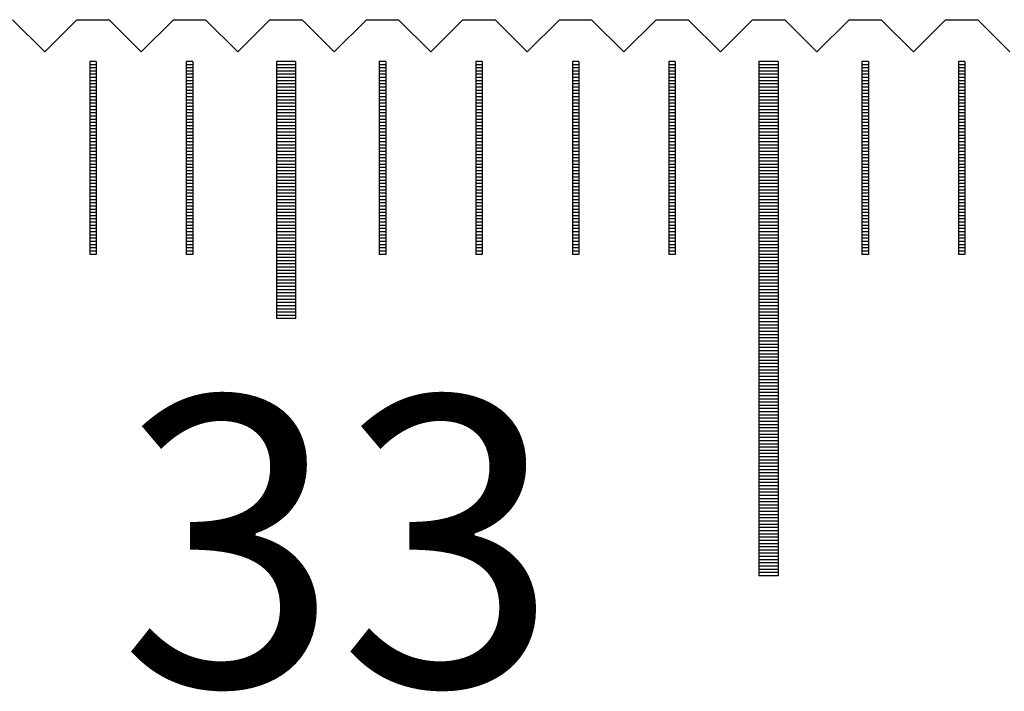
# Model space of a CAD drawing. Units: millimetres. Extents: x 1341 to 2329, y -11629 to -10925.
# Drawn here: x 1497 to 1512, y -11382 to -11371 of the extents above; entities that cross this region are included whole.
import ezdxf

# ---------------------------------------------------------------- set-up
doc = ezdxf.new("R2010")
doc.units = ezdxf.units.MM
for name, color, linetype in [('01', 4, 'Continuous'), ('H', 2, 'Continuous'), ('TXT', 3, 'Continuous'), ('W', 7, 'Continuous')]:
    doc.layers.add(name, color=color, linetype=linetype)
doc.styles.add('TXT-1', font='txt.shx', dxfattribs={"width": 0.9, "bigfont": 'chineset.shx'})

# ---------------------------------------------------------------- blocks, each defined once
blk = doc.blocks.new('A$C41A21730')
at = {"layer": '01'}
for p, q in [((-330.15, 49.35), (-330.15, 45.35)), ((-329.85, 49.35), (-330.15, 49.35)), ((-329.85, 49.35), (-329.85, 45.35)), ((-322.65, 49.35), (-322.65, 41.35)), ((-322.35, 49.35), (-322.65, 49.35)), ((-322.35, 49.35), (-322.35, 41.35)), ((-329.85, 45.35), (-330.15, 45.35)), ((-322.35, 41.35), (-322.65, 41.35))]:
    blk.add_line(p, q, dxfattribs=at)
at = {"layer": 'H'}
for p, q in [((-332.95, 49.3), (-333.05, 49.3)), ((-331.45, 49.3), (-331.55, 49.3)), ((-329.85, 49.3), (-330.15, 49.3)), ((-328.45, 49.3), (-328.55, 49.3)), ((-326.95, 49.3), (-327.05, 49.3)), ((-325.45, 49.3), (-325.55, 49.3)), ((-323.95, 49.3), (-324.05, 49.3)), ((-322.35, 49.3), (-322.65, 49.3)), ((-320.95, 49.3), (-321.05, 49.3)), ((-319.45, 49.3), (-319.55, 49.3)), ((-332.95, 49.25), (-333.05, 49.25)), ((-332.95, 49.2), (-333.05, 49.2)), ((-332.95, 49.15), (-333.05, 49.15)), ((-331.45, 49.25), (-331.55, 49.25)), ((-331.45, 49.2), (-331.55, 49.2)), ((-331.45, 49.15), (-331.55, 49.15)), ((-329.85, 49.25), (-330.15, 49.25)), ((-329.85, 49.2), (-330.15, 49.2)), ((-329.85, 49.15), (-330.15, 49.15)), ((-328.45, 49.25), (-328.55, 49.25)), ((-328.45, 49.2), (-328.55, 49.2)), ((-328.45, 49.15), (-328.55, 49.15)), ((-326.95, 49.25), (-327.05, 49.25)), ((-326.95, 49.2), (-327.05, 49.2)), ((-326.95, 49.15), (-327.05, 49.15)), ((-325.45, 49.25), (-325.55, 49.25)), ((-325.45, 49.2), (-325.55, 49.2)), ((-325.45, 49.15), (-325.55, 49.15)), ((-323.95, 49.25), (-324.05, 49.25)), ((-323.95, 49.2), (-324.05, 49.2)), ((-323.95, 49.15), (-324.05, 49.15)), ((-322.35, 49.25), (-322.65, 49.25)), ((-322.35, 49.2), (-322.65, 49.2)), ((-322.35, 49.15), (-322.65, 49.15)), ((-320.95, 49.25), (-321.05, 49.25)), ((-320.95, 49.2), (-321.05, 49.2)), ((-320.95, 49.15), (-321.05, 49.15)), ((-319.45, 49.25), (-319.55, 49.25)), ((-319.45, 49.2), (-319.55, 49.2)), ((-319.45, 49.15), (-319.55, 49.15)), ((-332.95, 49.1), (-333.05, 49.1)), ((-332.95, 49.05), (-333.05, 49.05)), ((-332.95, 49), (-333.05, 49)), ((-331.45, 49.1), (-331.55, 49.1)), ((-331.45, 49.05), (-331.55, 49.05)), ((-331.45, 49), (-331.55, 49)), ((-329.85, 49.1), (-330.15, 49.1)), ((-329.85, 49.05), (-330.15, 49.05)), ((-329.85, 49), (-330.15, 49)), ((-328.45, 49.1), (-328.55, 49.1)), ((-328.45, 49.05), (-328.55, 49.05)), ((-328.45, 49), (-328.55, 49)), ((-326.95, 49.1), (-327.05, 49.1)), ((-326.95, 49.05), (-327.05, 49.05)), ((-326.95, 49), (-327.05, 49)), ((-325.45, 49.1), (-325.55, 49.1)), ((-325.45, 49.05), (-325.55, 49.05)), ((-325.45, 49), (-325.55, 49)), ((-323.95, 49.1), (-324.05, 49.1)), ((-323.95, 49.05), (-324.05, 49.05)), ((-323.95, 49), (-324.05, 49)), ((-322.35, 49.1), (-322.65, 49.1)), ((-322.35, 49.05), (-322.65, 49.05)), ((-322.35, 49), (-322.65, 49)), ((-320.95, 49.1), (-321.05, 49.1)), ((-320.95, 49.05), (-321.05, 49.05)), ((-320.95, 49), (-321.05, 49)), ((-319.45, 49.1), (-319.55, 49.1)), ((-319.45, 49.05), (-319.55, 49.05)), ((-319.45, 49), (-319.55, 49)), ((-332.95, 48.95), (-333.05, 48.95)), ((-332.95, 48.9), (-333.05, 48.9)), ((-332.95, 48.85), (-333.05, 48.85)), ((-331.45, 48.95), (-331.55, 48.95)), ((-331.45, 48.9), (-331.55, 48.9)), ((-331.45, 48.85), (-331.55, 48.85)), ((-329.85, 48.95), (-330.15, 48.95)), ((-329.85, 48.9), (-330.15, 48.9)), ((-329.85, 48.85), (-330.15, 48.85)), ((-328.45, 48.95), (-328.55, 48.95)), ((-328.45, 48.9), (-328.55, 48.9)), ((-328.45, 48.85), (-328.55, 48.85)), ((-326.95, 48.95), (-327.05, 48.95)), ((-326.95, 48.9), (-327.05, 48.9)), ((-326.95, 48.85), (-327.05, 48.85)), ((-325.45, 48.95), (-325.55, 48.95)), ((-325.45, 48.9), (-325.55, 48.9)), ((-325.45, 48.85), (-325.55, 48.85)), ((-323.95, 48.95), (-324.05, 48.95)), ((-323.95, 48.9), (-324.05, 48.9)), ((-323.95, 48.85), (-324.05, 48.85)), ((-322.35, 48.95), (-322.65, 48.95)), ((-322.35, 48.9), (-322.65, 48.9)), ((-322.35, 48.85), (-322.65, 48.85)), ((-320.95, 48.95), (-321.05, 48.95)), ((-320.95, 48.9), (-321.05, 48.9)), ((-320.95, 48.85), (-321.05, 48.85)), ((-319.45, 48.95), (-319.55, 48.95)), ((-319.45, 48.9), (-319.55, 48.9)), ((-319.45, 48.85), (-319.55, 48.85)), ((-332.95, 48.8), (-333.05, 48.8)), ((-332.95, 48.75), (-333.05, 48.75)), ((-332.95, 48.7), (-333.05, 48.7)), ((-331.45, 48.8), (-331.55, 48.8)), ((-331.45, 48.75), (-331.55, 48.75)), ((-331.45, 48.7), (-331.55, 48.7)), ((-329.85, 48.8), (-330.15, 48.8)), ((-329.85, 48.75), (-330.15, 48.75)), ((-329.85, 48.7), (-330.15, 48.7)), ((-328.45, 48.8), (-328.55, 48.8)), ((-328.45, 48.75), (-328.55, 48.75)), ((-328.45, 48.7), (-328.55, 48.7)), ((-326.95, 48.8), (-327.05, 48.8)), ((-326.95, 48.75), (-327.05, 48.75)), ((-326.95, 48.7), (-327.05, 48.7)), ((-325.45, 48.8), (-325.55, 48.8)), ((-325.45, 48.75), (-325.55, 48.75)), ((-325.45, 48.7), (-325.55, 48.7)), ((-323.95, 48.8), (-324.05, 48.8)), ((-323.95, 48.75), (-324.05, 48.75)), ((-323.95, 48.7), (-324.05, 48.7)), ((-322.35, 48.8), (-322.65, 48.8)), ((-322.35, 48.75), (-322.65, 48.75)), ((-322.35, 48.7), (-322.65, 48.7)), ((-320.95, 48.8), (-321.05, 48.8)), ((-320.95, 48.75), (-321.05, 48.75)), ((-320.95, 48.7), (-321.05, 48.7)), ((-319.45, 48.8), (-319.55, 48.8)), ((-319.45, 48.75), (-319.55, 48.75)), ((-319.45, 48.7), (-319.55, 48.7)), ((-332.95, 48.65), (-333.05, 48.65)), ((-332.95, 48.6), (-333.05, 48.6)), ((-332.95, 48.55), (-333.05, 48.55)), ((-331.45, 48.65), (-331.55, 48.65)), ((-331.45, 48.6), (-331.55, 48.6)), ((-331.45, 48.55), (-331.55, 48.55)), ((-329.85, 48.65), (-330.15, 48.65)), ((-329.85, 48.6), (-330.15, 48.6)), ((-329.85, 48.55), (-330.15, 48.55)), ((-328.45, 48.65), (-328.55, 48.65)), ((-328.45, 48.6), (-328.55, 48.6)), ((-328.45, 48.55), (-328.55, 48.55)), ((-326.95, 48.65), (-327.05, 48.65)), ((-326.95, 48.6), (-327.05, 48.6)), ((-326.95, 48.55), (-327.05, 48.55)), ((-325.45, 48.65), (-325.55, 48.65)), ((-325.45, 48.6), (-325.55, 48.6)), ((-325.45, 48.55), (-325.55, 48.55)), ((-323.95, 48.65), (-324.05, 48.65)), ((-323.95, 48.6), (-324.05, 48.6)), ((-323.95, 48.55), (-324.05, 48.55)), ((-322.35, 48.65), (-322.65, 48.65)), ((-322.35, 48.6), (-322.65, 48.6)), ((-322.35, 48.55), (-322.65, 48.55)), ((-320.95, 48.65), (-321.05, 48.65)), ((-320.95, 48.6), (-321.05, 48.6)), ((-320.95, 48.55), (-321.05, 48.55)), ((-319.45, 48.65), (-319.55, 48.65)), ((-319.45, 48.6), (-319.55, 48.6)), ((-319.45, 48.55), (-319.55, 48.55)), ((-332.95, 48.5), (-333.05, 48.5)), ((-332.95, 48.45), (-333.05, 48.45)), ((-332.95, 48.4), (-333.05, 48.4)), ((-331.45, 48.5), (-331.55, 48.5)), ((-331.45, 48.45), (-331.55, 48.45)), ((-331.45, 48.4), (-331.55, 48.4)), ((-329.85, 48.5), (-330.15, 48.5)), ((-329.85, 48.45), (-330.15, 48.45)), ((-329.85, 48.4), (-330.15, 48.4)), ((-328.45, 48.5), (-328.55, 48.5)), ((-328.45, 48.45), (-328.55, 48.45)), ((-328.45, 48.4), (-328.55, 48.4)), ((-326.95, 48.5), (-327.05, 48.5)), ((-326.95, 48.45), (-327.05, 48.45)), ((-326.95, 48.4), (-327.05, 48.4)), ((-325.45, 48.5), (-325.55, 48.5)), ((-325.45, 48.45), (-325.55, 48.45)), ((-325.45, 48.4), (-325.55, 48.4)), ((-323.95, 48.5), (-324.05, 48.5)), ((-323.95, 48.45), (-324.05, 48.45)), ((-323.95, 48.4), (-324.05, 48.4)), ((-322.35, 48.5), (-322.65, 48.5)), ((-322.35, 48.45), (-322.65, 48.45)), ((-322.35, 48.4), (-322.65, 48.4)), ((-320.95, 48.5), (-321.05, 48.5)), ((-320.95, 48.45), (-321.05, 48.45)), ((-320.95, 48.4), (-321.05, 48.4)), ((-319.45, 48.5), (-319.55, 48.5)), ((-319.45, 48.45), (-319.55, 48.45)), ((-319.45, 48.4), (-319.55, 48.4)), ((-332.95, 48.35), (-333.05, 48.35)), ((-332.95, 48.3), (-333.05, 48.3)), ((-332.95, 48.25), (-333.05, 48.25)), ((-332.95, 48.2), (-333.05, 48.2)), ((-331.45, 48.35), (-331.55, 48.35)), ((-331.45, 48.3), (-331.55, 48.3)), ((-331.45, 48.25), (-331.55, 48.25)), ((-331.45, 48.2), (-331.55, 48.2)), ((-329.85, 48.35), (-330.15, 48.35)), ((-329.85, 48.3), (-330.15, 48.3)), ((-329.85, 48.25), (-330.15, 48.25)), ((-329.85, 48.2), (-330.15, 48.2)), ((-328.45, 48.35), (-328.55, 48.35)), ((-328.45, 48.3), (-328.55, 48.3)), ((-328.45, 48.25), (-328.55, 48.25)), ((-328.45, 48.2), (-328.55, 48.2)), ((-326.95, 48.35), (-327.05, 48.35)), ((-326.95, 48.3), (-327.05, 48.3)), ((-326.95, 48.25), (-327.05, 48.25)), ((-326.95, 48.2), (-327.05, 48.2)), ((-325.45, 48.35), (-325.55, 48.35)), ((-325.45, 48.3), (-325.55, 48.3)), ((-325.45, 48.25), (-325.55, 48.25)), ((-325.45, 48.2), (-325.55, 48.2)), ((-323.95, 48.35), (-324.05, 48.35)), ((-323.95, 48.3), (-324.05, 48.3)), ((-323.95, 48.25), (-324.05, 48.25)), ((-323.95, 48.2), (-324.05, 48.2)), ((-322.35, 48.35), (-322.65, 48.35)), ((-322.35, 48.3), (-322.65, 48.3)), ((-322.35, 48.25), (-322.65, 48.25)), ((-322.35, 48.2), (-322.65, 48.2)), ((-320.95, 48.35), (-321.05, 48.35)), ((-320.95, 48.3), (-321.05, 48.3)), ((-320.95, 48.25), (-321.05, 48.25)), ((-320.95, 48.2), (-321.05, 48.2)), ((-319.45, 48.35), (-319.55, 48.35)), ((-319.45, 48.3), (-319.55, 48.3)), ((-319.45, 48.25), (-319.55, 48.25)), ((-319.45, 48.2), (-319.55, 48.2)), ((-332.95, 48.15), (-333.05, 48.15)), ((-332.95, 48.1), (-333.05, 48.1)), ((-332.95, 48.05), (-333.05, 48.05)), ((-331.45, 48.15), (-331.55, 48.15)), ((-331.45, 48.1), (-331.55, 48.1)), ((-331.45, 48.05), (-331.55, 48.05)), ((-329.85, 48.15), (-330.15, 48.15)), ((-329.85, 48.1), (-330.15, 48.1)), ((-329.85, 48.05), (-330.15, 48.05)), ((-328.45, 48.15), (-328.55, 48.15)), ((-328.45, 48.1), (-328.55, 48.1)), ((-328.45, 48.05), (-328.55, 48.05)), ((-326.95, 48.15), (-327.05, 48.15)), ((-326.95, 48.1), (-327.05, 48.1)), ((-326.95, 48.05), (-327.05, 48.05)), ((-325.45, 48.15), (-325.55, 48.15)), ((-325.45, 48.1), (-325.55, 48.1)), ((-325.45, 48.05), (-325.55, 48.05)), ((-323.95, 48.15), (-324.05, 48.15)), ((-323.95, 48.1), (-324.05, 48.1)), ((-323.95, 48.05), (-324.05, 48.05)), ((-322.35, 48.15), (-322.65, 48.15)), ((-322.35, 48.1), (-322.65, 48.1)), ((-322.35, 48.05), (-322.65, 48.05)), ((-320.95, 48.15), (-321.05, 48.15)), ((-320.95, 48.1), (-321.05, 48.1)), ((-320.95, 48.05), (-321.05, 48.05)), ((-319.45, 48.15), (-319.55, 48.15)), ((-319.45, 48.1), (-319.55, 48.1)), ((-319.45, 48.05), (-319.55, 48.05)), ((-332.95, 48), (-333.05, 48)), ((-332.95, 47.95), (-333.05, 47.95)), ((-332.95, 47.9), (-333.05, 47.9)), ((-331.45, 48), (-331.55, 48)), ((-331.45, 47.95), (-331.55, 47.95)), ((-331.45, 47.9), (-331.55, 47.9)), ((-329.85, 48), (-330.15, 48)), ((-329.85, 47.95), (-330.15, 47.95)), ((-329.85, 47.9), (-330.15, 47.9)), ((-328.45, 48), (-328.55, 48)), ((-328.45, 47.95), (-328.55, 47.95)), ((-328.45, 47.9), (-328.55, 47.9)), ((-326.95, 48), (-327.05, 48)), ((-326.95, 47.95), (-327.05, 47.95)), ((-326.95, 47.9), (-327.05, 47.9)), ((-325.45, 48), (-325.55, 48)), ((-325.45, 47.95), (-325.55, 47.95)), ((-325.45, 47.9), (-325.55, 47.9)), ((-323.95, 48), (-324.05, 48)), ((-323.95, 47.95), (-324.05, 47.95)), ((-323.95, 47.9), (-324.05, 47.9)), ((-322.35, 48), (-322.65, 48)), ((-322.35, 47.95), (-322.65, 47.95)), ((-322.35, 47.9), (-322.65, 47.9)), ((-320.95, 48), (-321.05, 48)), ((-320.95, 47.95), (-321.05, 47.95)), ((-320.95, 47.9), (-321.05, 47.9)), ((-319.45, 48), (-319.55, 48)), ((-319.45, 47.95), (-319.55, 47.95)), ((-319.45, 47.9), (-319.55, 47.9)), ((-332.95, 47.85), (-333.05, 47.85)), ((-332.95, 47.8), (-333.05, 47.8)), ((-332.95, 47.75), (-333.05, 47.75)), ((-331.45, 47.85), (-331.55, 47.85)), ((-331.45, 47.8), (-331.55, 47.8)), ((-331.45, 47.75), (-331.55, 47.75)), ((-329.85, 47.85), (-330.15, 47.85)), ((-329.85, 47.8), (-330.15, 47.8)), ((-329.85, 47.75), (-330.15, 47.75)), ((-328.45, 47.85), (-328.55, 47.85)), ((-328.45, 47.8), (-328.55, 47.8)), ((-328.45, 47.75), (-328.55, 47.75)), ((-326.95, 47.85), (-327.05, 47.85)), ((-326.95, 47.8), (-327.05, 47.8)), ((-326.95, 47.75), (-327.05, 47.75)), ((-325.45, 47.85), (-325.55, 47.85)), ((-325.45, 47.8), (-325.55, 47.8)), ((-325.45, 47.75), (-325.55, 47.75)), ((-323.95, 47.85), (-324.05, 47.85)), ((-323.95, 47.8), (-324.05, 47.8)), ((-323.95, 47.75), (-324.05, 47.75)), ((-322.35, 47.85), (-322.65, 47.85)), ((-322.35, 47.8), (-322.65, 47.8)), ((-322.35, 47.75), (-322.65, 47.75)), ((-320.95, 47.85), (-321.05, 47.85)), ((-320.95, 47.8), (-321.05, 47.8)), ((-320.95, 47.75), (-321.05, 47.75)), ((-319.45, 47.85), (-319.55, 47.85)), ((-319.45, 47.8), (-319.55, 47.8)), ((-319.45, 47.75), (-319.55, 47.75)), ((-332.95, 47.7), (-333.05, 47.7)), ((-332.95, 47.65), (-333.05, 47.65)), ((-332.95, 47.6), (-333.05, 47.6)), ((-331.45, 47.7), (-331.55, 47.7)), ((-331.45, 47.65), (-331.55, 47.65)), ((-331.45, 47.6), (-331.55, 47.6)), ((-329.85, 47.7), (-330.15, 47.7)), ((-329.85, 47.65), (-330.15, 47.65)), ((-329.85, 47.6), (-330.15, 47.6)), ((-328.45, 47.7), (-328.55, 47.7)), ((-328.45, 47.65), (-328.55, 47.65)), ((-328.45, 47.6), (-328.55, 47.6)), ((-326.95, 47.7), (-327.05, 47.7)), ((-326.95, 47.65), (-327.05, 47.65)), ((-326.95, 47.6), (-327.05, 47.6)), ((-325.45, 47.7), (-325.55, 47.7)), ((-325.45, 47.65), (-325.55, 47.65)), ((-325.45, 47.6), (-325.55, 47.6)), ((-323.95, 47.7), (-324.05, 47.7)), ((-323.95, 47.65), (-324.05, 47.65)), ((-323.95, 47.6), (-324.05, 47.6)), ((-322.35, 47.7), (-322.65, 47.7)), ((-322.35, 47.65), (-322.65, 47.65)), ((-322.35, 47.6), (-322.65, 47.6)), ((-320.95, 47.7), (-321.05, 47.7)), ((-320.95, 47.65), (-321.05, 47.65)), ((-320.95, 47.6), (-321.05, 47.6)), ((-319.45, 47.7), (-319.55, 47.7)), ((-319.45, 47.65), (-319.55, 47.65)), ((-319.45, 47.6), (-319.55, 47.6)), ((-332.95, 47.55), (-333.05, 47.55)), ((-332.95, 47.5), (-333.05, 47.5)), ((-332.95, 47.45), (-333.05, 47.45)), ((-331.45, 47.55), (-331.55, 47.55)), ((-331.45, 47.5), (-331.55, 47.5)), ((-331.45, 47.45), (-331.55, 47.45)), ((-329.85, 47.55), (-330.15, 47.55)), ((-329.85, 47.5), (-330.15, 47.5)), ((-329.85, 47.45), (-330.15, 47.45)), ((-328.45, 47.55), (-328.55, 47.55)), ((-328.45, 47.5), (-328.55, 47.5)), ((-328.45, 47.45), (-328.55, 47.45)), ((-326.95, 47.55), (-327.05, 47.55)), ((-326.95, 47.5), (-327.05, 47.5)), ((-326.95, 47.45), (-327.05, 47.45)), ((-325.45, 47.55), (-325.55, 47.55)), ((-325.45, 47.5), (-325.55, 47.5)), ((-325.45, 47.45), (-325.55, 47.45)), ((-323.95, 47.55), (-324.05, 47.55)), ((-323.95, 47.5), (-324.05, 47.5)), ((-323.95, 47.45), (-324.05, 47.45)), ((-322.35, 47.55), (-322.65, 47.55)), ((-322.35, 47.5), (-322.65, 47.5)), ((-322.35, 47.45), (-322.65, 47.45)), ((-320.95, 47.55), (-321.05, 47.55)), ((-320.95, 47.5), (-321.05, 47.5)), ((-320.95, 47.45), (-321.05, 47.45)), ((-319.45, 47.55), (-319.55, 47.55)), ((-319.45, 47.5), (-319.55, 47.5)), ((-319.45, 47.45), (-319.55, 47.45)), ((-332.95, 47.4), (-333.05, 47.4)), ((-332.95, 47.35), (-333.05, 47.35)), ((-332.95, 47.3), (-333.05, 47.3)), ((-331.45, 47.4), (-331.55, 47.4)), ((-331.45, 47.35), (-331.55, 47.35)), ((-331.45, 47.3), (-331.55, 47.3)), ((-329.85, 47.4), (-330.15, 47.4)), ((-329.85, 47.35), (-330.15, 47.35)), ((-329.85, 47.3), (-330.15, 47.3)), ((-328.45, 47.4), (-328.55, 47.4)), ((-328.45, 47.35), (-328.55, 47.35)), ((-328.45, 47.3), (-328.55, 47.3)), ((-326.95, 47.4), (-327.05, 47.4)), ((-326.95, 47.35), (-327.05, 47.35)), ((-326.95, 47.3), (-327.05, 47.3)), ((-325.45, 47.4), (-325.55, 47.4)), ((-325.45, 47.35), (-325.55, 47.35)), ((-325.45, 47.3), (-325.55, 47.3)), ((-323.95, 47.4), (-324.05, 47.4)), ((-323.95, 47.35), (-324.05, 47.35)), ((-323.95, 47.3), (-324.05, 47.3)), ((-322.35, 47.4), (-322.65, 47.4)), ((-322.35, 47.35), (-322.65, 47.35)), ((-322.35, 47.3), (-322.65, 47.3)), ((-320.95, 47.4), (-321.05, 47.4)), ((-320.95, 47.35), (-321.05, 47.35)), ((-320.95, 47.3), (-321.05, 47.3)), ((-319.45, 47.4), (-319.55, 47.4)), ((-319.45, 47.35), (-319.55, 47.35)), ((-319.45, 47.3), (-319.55, 47.3)), ((-332.95, 47.25), (-333.05, 47.25)), ((-332.95, 47.2), (-333.05, 47.2)), ((-332.95, 47.15), (-333.05, 47.15)), ((-331.45, 47.25), (-331.55, 47.25)), ((-331.45, 47.2), (-331.55, 47.2)), ((-331.45, 47.15), (-331.55, 47.15)), ((-329.85, 47.25), (-330.15, 47.25)), ((-329.85, 47.2), (-330.15, 47.2)), ((-329.85, 47.15), (-330.15, 47.15)), ((-328.45, 47.25), (-328.55, 47.25)), ((-328.45, 47.2), (-328.55, 47.2)), ((-328.45, 47.15), (-328.55, 47.15)), ((-326.95, 47.25), (-327.05, 47.25)), ((-326.95, 47.2), (-327.05, 47.2)), ((-326.95, 47.15), (-327.05, 47.15)), ((-325.45, 47.25), (-325.55, 47.25)), ((-325.45, 47.2), (-325.55, 47.2)), ((-325.45, 47.15), (-325.55, 47.15)), ((-323.95, 47.25), (-324.05, 47.25)), ((-323.95, 47.2), (-324.05, 47.2)), ((-323.95, 47.15), (-324.05, 47.15)), ((-322.35, 47.25), (-322.65, 47.25)), ((-322.35, 47.2), (-322.65, 47.2)), ((-322.35, 47.15), (-322.65, 47.15)), ((-320.95, 47.25), (-321.05, 47.25)), ((-320.95, 47.2), (-321.05, 47.2)), ((-320.95, 47.15), (-321.05, 47.15)), ((-319.45, 47.25), (-319.55, 47.25)), ((-319.45, 47.2), (-319.55, 47.2)), ((-319.45, 47.15), (-319.55, 47.15)), ((-332.95, 47.1), (-333.05, 47.1)), ((-332.95, 47.05), (-333.05, 47.05)), ((-332.95, 47), (-333.05, 47)), ((-331.45, 47.1), (-331.55, 47.1)), ((-331.45, 47.05), (-331.55, 47.05)), ((-331.45, 47), (-331.55, 47)), ((-329.85, 47.1), (-330.15, 47.1)), ((-329.85, 47.05), (-330.15, 47.05)), ((-329.85, 47), (-330.15, 47)), ((-328.45, 47.1), (-328.55, 47.1)), ((-328.45, 47.05), (-328.55, 47.05)), ((-328.45, 47), (-328.55, 47)), ((-326.95, 47.1), (-327.05, 47.1)), ((-326.95, 47.05), (-327.05, 47.05)), ((-326.95, 47), (-327.05, 47)), ((-325.45, 47.1), (-325.55, 47.1)), ((-325.45, 47.05), (-325.55, 47.05)), ((-325.45, 47), (-325.55, 47)), ((-323.95, 47.1), (-324.05, 47.1)), ((-323.95, 47.05), (-324.05, 47.05)), ((-323.95, 47), (-324.05, 47)), ((-322.35, 47.1), (-322.65, 47.1)), ((-322.35, 47.05), (-322.65, 47.05)), ((-322.35, 47), (-322.65, 47)), ((-320.95, 47.1), (-321.05, 47.1)), ((-320.95, 47.05), (-321.05, 47.05)), ((-320.95, 47), (-321.05, 47)), ((-319.45, 47.1), (-319.55, 47.1)), ((-319.45, 47.05), (-319.55, 47.05)), ((-319.45, 47), (-319.55, 47)), ((-332.95, 46.95), (-333.05, 46.95)), ((-332.95, 46.9), (-333.05, 46.9)), ((-332.95, 46.85), (-333.05, 46.85)), ((-331.45, 46.95), (-331.55, 46.95)), ((-331.45, 46.9), (-331.55, 46.9)), ((-331.45, 46.85), (-331.55, 46.85)), ((-329.85, 46.95), (-330.15, 46.95)), ((-329.85, 46.9), (-330.15, 46.9)), ((-329.85, 46.85), (-330.15, 46.85)), ((-328.45, 46.95), (-328.55, 46.95)), ((-328.45, 46.9), (-328.55, 46.9)), ((-328.45, 46.85), (-328.55, 46.85)), ((-326.95, 46.95), (-327.05, 46.95)), ((-326.95, 46.9), (-327.05, 46.9)), ((-326.95, 46.85), (-327.05, 46.85)), ((-325.45, 46.95), (-325.55, 46.95)), ((-325.45, 46.9), (-325.55, 46.9)), ((-325.45, 46.85), (-325.55, 46.85)), ((-323.95, 46.95), (-324.05, 46.95)), ((-323.95, 46.9), (-324.05, 46.9)), ((-323.95, 46.85), (-324.05, 46.85)), ((-322.35, 46.95), (-322.65, 46.95)), ((-322.35, 46.9), (-322.65, 46.9)), ((-322.35, 46.85), (-322.65, 46.85)), ((-320.95, 46.95), (-321.05, 46.95)), ((-320.95, 46.9), (-321.05, 46.9)), ((-320.95, 46.85), (-321.05, 46.85)), ((-319.45, 46.95), (-319.55, 46.95)), ((-319.45, 46.9), (-319.55, 46.9)), ((-319.45, 46.85), (-319.55, 46.85)), ((-332.95, 46.8), (-333.05, 46.8)), ((-332.95, 46.75), (-333.05, 46.75)), ((-332.95, 46.7), (-333.05, 46.7)), ((-331.45, 46.8), (-331.55, 46.8)), ((-331.45, 46.75), (-331.55, 46.75)), ((-331.45, 46.7), (-331.55, 46.7)), ((-329.85, 46.8), (-330.15, 46.8)), ((-329.85, 46.75), (-330.15, 46.75)), ((-329.85, 46.7), (-330.15, 46.7)), ((-328.45, 46.8), (-328.55, 46.8)), ((-328.45, 46.75), (-328.55, 46.75)), ((-328.45, 46.7), (-328.55, 46.7)), ((-326.95, 46.8), (-327.05, 46.8)), ((-326.95, 46.75), (-327.05, 46.75)), ((-326.95, 46.7), (-327.05, 46.7)), ((-325.45, 46.8), (-325.55, 46.8)), ((-325.45, 46.75), (-325.55, 46.75)), ((-325.45, 46.7), (-325.55, 46.7)), ((-323.95, 46.8), (-324.05, 46.8)), ((-323.95, 46.75), (-324.05, 46.75)), ((-323.95, 46.7), (-324.05, 46.7)), ((-322.35, 46.8), (-322.65, 46.8)), ((-322.35, 46.75), (-322.65, 46.75)), ((-322.35, 46.7), (-322.65, 46.7)), ((-320.95, 46.8), (-321.05, 46.8)), ((-320.95, 46.75), (-321.05, 46.75)), ((-320.95, 46.7), (-321.05, 46.7)), ((-319.45, 46.8), (-319.55, 46.8)), ((-319.45, 46.75), (-319.55, 46.75)), ((-319.45, 46.7), (-319.55, 46.7)), ((-332.95, 46.65), (-333.05, 46.65)), ((-332.95, 46.6), (-333.05, 46.6)), ((-332.95, 46.55), (-333.05, 46.55)), ((-331.45, 46.65), (-331.55, 46.65)), ((-331.45, 46.6), (-331.55, 46.6)), ((-331.45, 46.55), (-331.55, 46.55)), ((-329.85, 46.65), (-330.15, 46.65)), ((-329.85, 46.6), (-330.15, 46.6)), ((-329.85, 46.55), (-330.15, 46.55)), ((-328.45, 46.65), (-328.55, 46.65)), ((-328.45, 46.6), (-328.55, 46.6)), ((-328.45, 46.55), (-328.55, 46.55)), ((-326.95, 46.65), (-327.05, 46.65)), ((-326.95, 46.6), (-327.05, 46.6)), ((-326.95, 46.55), (-327.05, 46.55)), ((-325.45, 46.65), (-325.55, 46.65)), ((-325.45, 46.6), (-325.55, 46.6)), ((-325.45, 46.55), (-325.55, 46.55)), ((-323.95, 46.65), (-324.05, 46.65)), ((-323.95, 46.6), (-324.05, 46.6)), ((-323.95, 46.55), (-324.05, 46.55)), ((-322.35, 46.65), (-322.65, 46.65)), ((-322.35, 46.6), (-322.65, 46.6)), ((-322.35, 46.55), (-322.65, 46.55)), ((-320.95, 46.65), (-321.05, 46.65)), ((-320.95, 46.6), (-321.05, 46.6)), ((-320.95, 46.55), (-321.05, 46.55)), ((-319.45, 46.65), (-319.55, 46.65)), ((-319.45, 46.6), (-319.55, 46.6)), ((-319.45, 46.55), (-319.55, 46.55)), ((-332.95, 46.5), (-333.05, 46.5)), ((-332.95, 46.45), (-333.05, 46.45)), ((-332.95, 46.4), (-333.05, 46.4)), ((-331.45, 46.5), (-331.55, 46.5)), ((-331.45, 46.45), (-331.55, 46.45)), ((-331.45, 46.4), (-331.55, 46.4)), ((-329.85, 46.5), (-330.15, 46.5)), ((-329.85, 46.45), (-330.15, 46.45)), ((-329.85, 46.4), (-330.15, 46.4)), ((-328.45, 46.5), (-328.55, 46.5)), ((-328.45, 46.45), (-328.55, 46.45)), ((-328.45, 46.4), (-328.55, 46.4)), ((-326.95, 46.5), (-327.05, 46.5)), ((-326.95, 46.45), (-327.05, 46.45)), ((-326.95, 46.4), (-327.05, 46.4)), ((-325.45, 46.5), (-325.55, 46.5)), ((-325.45, 46.45), (-325.55, 46.45)), ((-325.45, 46.4), (-325.55, 46.4)), ((-323.95, 46.5), (-324.05, 46.5)), ((-323.95, 46.45), (-324.05, 46.45)), ((-323.95, 46.4), (-324.05, 46.4)), ((-322.35, 46.5), (-322.65, 46.5)), ((-322.35, 46.45), (-322.65, 46.45)), ((-322.35, 46.4), (-322.65, 46.4)), ((-320.95, 46.5), (-321.05, 46.5)), ((-320.95, 46.45), (-321.05, 46.45)), ((-320.95, 46.4), (-321.05, 46.4)), ((-319.45, 46.5), (-319.55, 46.5)), ((-319.45, 46.45), (-319.55, 46.45)), ((-319.45, 46.4), (-319.55, 46.4)), ((-329.85, 46.35), (-330.15, 46.35)), ((-329.85, 46.3), (-330.15, 46.3)), ((-329.85, 46.25), (-330.15, 46.25)), ((-322.35, 46.35), (-322.65, 46.35)), ((-322.35, 46.3), (-322.65, 46.3)), ((-322.35, 46.25), (-322.65, 46.25)), ((-329.85, 46.2), (-330.15, 46.2)), ((-329.85, 46.15), (-330.15, 46.15)), ((-329.85, 46.1), (-330.15, 46.1)), ((-322.35, 46.2), (-322.65, 46.2)), ((-322.35, 46.15), (-322.65, 46.15)), ((-322.35, 46.1), (-322.65, 46.1)), ((-329.85, 46.05), (-330.15, 46.05)), ((-329.85, 46), (-330.15, 46)), ((-329.85, 45.95), (-330.15, 45.95)), ((-322.35, 46.05), (-322.65, 46.05)), ((-322.35, 46), (-322.65, 46)), ((-322.35, 45.95), (-322.65, 45.95)), ((-329.85, 45.9), (-330.15, 45.9)), ((-329.85, 45.85), (-330.15, 45.85)), ((-329.85, 45.8), (-330.15, 45.8)), ((-329.85, 45.75), (-330.15, 45.75)), ((-322.35, 45.9), (-322.65, 45.9)), ((-322.35, 45.85), (-322.65, 45.85)), ((-322.35, 45.8), (-322.65, 45.8)), ((-322.35, 45.75), (-322.65, 45.75)), ((-329.85, 45.7), (-330.15, 45.7)), ((-329.85, 45.65), (-330.15, 45.65)), ((-329.85, 45.6), (-330.15, 45.6)), ((-322.35, 45.7), (-322.65, 45.7)), ((-322.35, 45.65), (-322.65, 45.65)), ((-322.35, 45.6), (-322.65, 45.6)), ((-329.85, 45.55), (-330.15, 45.55)), ((-329.85, 45.5), (-330.15, 45.5)), ((-329.85, 45.45), (-330.15, 45.45)), ((-322.35, 45.55), (-322.65, 45.55)), ((-322.35, 45.5), (-322.65, 45.5)), ((-322.35, 45.45), (-322.65, 45.45)), ((-329.85, 45.4), (-330.15, 45.4)), ((-322.35, 45.4), (-322.65, 45.4)), ((-322.35, 45.35), (-322.65, 45.35)), ((-322.35, 45.3), (-322.65, 45.3)), ((-322.35, 45.25), (-322.65, 45.25)), ((-322.35, 45.2), (-322.65, 45.2)), ((-322.35, 45.15), (-322.65, 45.15)), ((-322.35, 45.1), (-322.65, 45.1)), ((-322.35, 45.05), (-322.65, 45.05)), ((-322.35, 45), (-322.65, 45)), ((-322.35, 44.95), (-322.65, 44.95)), ((-322.35, 44.9), (-322.65, 44.9)), ((-322.35, 44.85), (-322.65, 44.85)), ((-322.35, 44.8), (-322.65, 44.8)), ((-322.35, 44.75), (-322.65, 44.75)), ((-322.35, 44.7), (-322.65, 44.7)), ((-322.35, 44.65), (-322.65, 44.65)), ((-322.35, 44.6), (-322.65, 44.6)), ((-322.35, 44.55), (-322.65, 44.55)), ((-322.35, 44.5), (-322.65, 44.5)), ((-322.35, 44.45), (-322.65, 44.45)), ((-322.35, 44.4), (-322.65, 44.4)), ((-322.35, 44.35), (-322.65, 44.35)), ((-322.35, 44.3), (-322.65, 44.3)), ((-322.35, 44.25), (-322.65, 44.25)), ((-322.35, 44.2), (-322.65, 44.2)), ((-322.35, 44.15), (-322.65, 44.15)), ((-322.35, 44.1), (-322.65, 44.1)), ((-322.35, 44.05), (-322.65, 44.05)), ((-322.35, 44), (-322.65, 44)), ((-322.35, 43.95), (-322.65, 43.95)), ((-322.35, 43.9), (-322.65, 43.9)), ((-322.35, 43.85), (-322.65, 43.85)), ((-322.35, 43.8), (-322.65, 43.8)), ((-322.35, 43.75), (-322.65, 43.75)), ((-322.35, 43.7), (-322.65, 43.7)), ((-322.35, 43.65), (-322.65, 43.65)), ((-322.35, 43.6), (-322.65, 43.6)), ((-322.35, 43.55), (-322.65, 43.55)), ((-322.35, 43.5), (-322.65, 43.5)), ((-322.35, 43.45), (-322.65, 43.45)), ((-322.35, 43.4), (-322.65, 43.4)), ((-322.35, 43.35), (-322.65, 43.35)), ((-322.35, 43.3), (-322.65, 43.3)), ((-322.35, 43.25), (-322.65, 43.25)), ((-322.35, 43.2), (-322.65, 43.2)), ((-322.35, 43.15), (-322.65, 43.15)), ((-322.35, 43.1), (-322.65, 43.1)), ((-322.35, 43.05), (-322.65, 43.05)), ((-322.35, 43), (-322.65, 43)), ((-322.35, 42.95), (-322.65, 42.95)), ((-322.35, 42.9), (-322.65, 42.9)), ((-322.35, 42.85), (-322.65, 42.85)), ((-322.35, 42.8), (-322.65, 42.8)), ((-322.35, 42.75), (-322.65, 42.75)), ((-322.35, 42.7), (-322.65, 42.7)), ((-322.35, 42.65), (-322.65, 42.65)), ((-322.35, 42.6), (-322.65, 42.6)), ((-322.35, 42.55), (-322.65, 42.55)), ((-322.35, 42.5), (-322.65, 42.5)), ((-322.35, 42.45), (-322.65, 42.45)), ((-322.35, 42.4), (-322.65, 42.4)), ((-322.35, 42.35), (-322.65, 42.35)), ((-322.35, 42.3), (-322.65, 42.3)), ((-322.35, 42.25), (-322.65, 42.25)), ((-322.35, 42.2), (-322.65, 42.2)), ((-322.35, 42.15), (-322.65, 42.15)), ((-322.35, 42.1), (-322.65, 42.1)), ((-322.35, 42.05), (-322.65, 42.05)), ((-322.35, 42), (-322.65, 42)), ((-322.35, 41.95), (-322.65, 41.95)), ((-322.35, 41.9), (-322.65, 41.9)), ((-322.35, 41.85), (-322.65, 41.85)), ((-322.35, 41.8), (-322.65, 41.8)), ((-322.35, 41.75), (-322.65, 41.75)), ((-322.35, 41.7), (-322.65, 41.7)), ((-322.35, 41.65), (-322.65, 41.65)), ((-322.35, 41.6), (-322.65, 41.6)), ((-322.35, 41.55), (-322.65, 41.55)), ((-322.35, 41.5), (-322.65, 41.5)), ((-322.35, 41.45), (-322.65, 41.45)), ((-322.35, 41.4), (-322.65, 41.4))]:
    blk.add_line(p, q, dxfattribs=at)
at = {"layer": 'W'}
for p, q in [((-333.05, 49.35), (-333.05, 46.35)), ((-332.95, 49.35), (-333.05, 49.35)), ((-332.95, 49.35), (-332.95, 46.35)), ((-331.55, 49.35), (-331.55, 46.35)), ((-331.45, 49.35), (-331.55, 49.35)), ((-331.45, 49.35), (-331.45, 46.35)), ((-328.55, 49.35), (-328.55, 46.35)), ((-328.45, 49.35), (-328.55, 49.35)), ((-328.45, 49.35), (-328.45, 46.35)), ((-327.05, 49.35), (-327.05, 46.35)), ((-326.95, 49.35), (-327.05, 49.35)), ((-326.95, 49.35), (-326.95, 46.35)), ((-325.55, 49.35), (-325.55, 46.35)), ((-325.45, 49.35), (-325.55, 49.35)), ((-325.45, 49.35), (-325.45, 46.35)), ((-324.05, 49.35), (-324.05, 46.35)), ((-323.95, 49.35), (-324.05, 49.35)), ((-323.95, 49.35), (-323.95, 46.35)), ((-321.05, 49.35), (-321.05, 46.35)), ((-320.95, 49.35), (-321.05, 49.35)), ((-320.95, 49.35), (-320.95, 46.35)), ((-319.55, 49.35), (-319.55, 46.35)), ((-319.45, 49.35), (-319.55, 49.35)), ((-319.45, 49.35), (-319.45, 46.35)), ((-332.95, 46.35), (-333.05, 46.35)), ((-332.95, 46.35), (-333.05, 46.35)), ((-331.45, 46.35), (-331.55, 46.35)), ((-331.45, 46.35), (-331.55, 46.35)), ((-328.45, 46.35), (-328.55, 46.35)), ((-328.45, 46.35), (-328.55, 46.35)), ((-326.95, 46.35), (-327.05, 46.35)), ((-326.95, 46.35), (-327.05, 46.35)), ((-325.45, 46.35), (-325.55, 46.35)), ((-325.45, 46.35), (-325.55, 46.35)), ((-323.95, 46.35), (-324.05, 46.35)), ((-323.95, 46.35), (-324.05, 46.35)), ((-320.95, 46.35), (-321.05, 46.35)), ((-320.95, 46.35), (-321.05, 46.35)), ((-319.45, 46.35), (-319.55, 46.35)), ((-319.45, 46.35), (-319.55, 46.35))]:
    blk.add_line(p, q, dxfattribs=at)
at = {"layer": 'TXT', "insert": (-332.585, 44.133), "char_height": 4.5, "width": 15.1049, "attachment_point": 1, "style": 'TXT-1'}
blk.add_mtext('{\\fArial|b0|i0|c0|p34;33}', dxfattribs=at)

msp = doc.modelspace()

# ---------------------------------------------------------------- linework, layer by layer
at = {"layer": 'W'}
msp.add_lwpolyline([(1496.6832, -11371.1174), (1497.1832, -11371.6174), (1497.6832, -11371.1174), (1498.1832, -11371.1174), (1498.6832, -11371.6174), (1499.1832, -11371.1174), (1499.6832, -11371.1174), (1500.1832, -11371.6174), (1500.6832, -11371.1174), (1501.1832, -11371.1174), (1501.6832, -11371.6174), (1502.1832, -11371.1174), (1502.6832, -11371.1174), (1503.1832, -11371.6174), (1503.6832, -11371.1174), (1504.1832, -11371.1174), (1504.6832, -11371.6174), (1505.1832, -11371.1174), (1505.6832, -11371.1174), (1506.1832, -11371.6174), (1506.6832, -11371.1174), (1507.1832, -11371.1174), (1507.6832, -11371.6174), (1508.1832, -11371.1174), (1508.6832, -11371.1174), (1509.1832, -11371.6174), (1509.6832, -11371.1174), (1510.1832, -11371.1174), (1510.6832, -11371.6174), (1511.1832, -11371.1174), (1511.6832, -11371.1174), (1512.1832, -11371.6174)], dxfattribs=at)

# ---------------------------------------------------------------- block references
msp.add_blockref('A$C41A21730', (1830.9332, -11421.1174))

doc.saveas('drawing.dxf')
